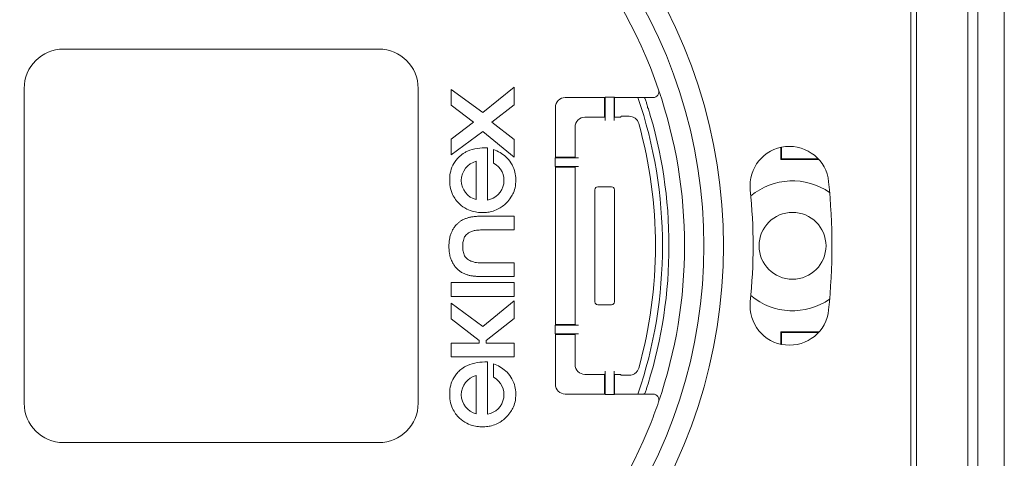
# Model space of a CAD drawing. Units: metres. Extents: x -739.7 to -738.89, y 799.88 to 801.94.
# Drawn here: x -739.39 to -738.89, y 801.44 to 801.66 of the extents above; entities that cross this region are included whole.
import ezdxf

# ---------------------------------------------------------------- set-up
doc = ezdxf.new("R2010")
doc.units = ezdxf.units.M
doc.header["$MEASUREMENT"] = 0
doc.layers.add('Visibile (ISO)_Num_Penna__1', color=7, linetype='Continuous', lineweight=15)

msp = doc.modelspace()

# ---------------------------------------------------------------- linework, layer by layer
at = {"layer": 'Visibile (ISO)_Num_Penna__1', "linetype": 'Continuous'}
for p, q in [((-738.8872856678286, 801.2974952424473), (-738.8872856678286, 801.7889878399767)), ((-738.9057620734752, 801.298241541212), (-738.9057620734752, 801.788241541212)), ((-738.9007689258016, 801.2981174639305), (-738.9007689258016, 801.7883656184936)), ((-738.93178566278, 801.7094181067079), (-738.9317856678285, 801.377241541212)), ((-738.9347856678286, 801.704241541212), (-738.9347856678286, 801.382241541212)), ((-739.2047856678287, 801.643241541212), (-739.3647856678286, 801.643241541212)), ((-739.1361046249168, 801.623932258753), (-739.1520552629888, 801.6109746912632)), ((-739.1361046249168, 801.6149425772426), (-739.1361046249168, 801.623932258753)), ((-739.3847856678286, 801.623241541212), (-739.3847856678286, 801.463241541212)), ((-739.1847856678287, 801.463241541212), (-739.1847856678287, 801.623241541212)), ((-739.1520552629888, 801.6109746912632), (-739.1680059010607, 801.6227211050713)), ((-739.1680059010607, 801.6227211050713), (-739.1680059010607, 801.6147953152482)), ((-739.0901347691273, 801.6185906425105), (-739.1101355306515, 801.6185906425105)), ((-739.0898729099116, 801.6187651931599), (-739.0901347691273, 801.6185906425105)), ((-739.0901347691273, 801.6085906425105), (-739.0901347691273, 801.6185906425105)), ((-739.0898729099116, 801.6187651931599), (-739.085396628343, 801.6187651931599)), ((-739.0898729099116, 801.6187651931599), (-739.0898729099116, 801.6068675479885)), ((-739.085396628343, 801.6068675479885), (-739.085396628343, 801.6187651931599)), ((-739.085396628343, 801.6187651931599), (-739.0851347691273, 801.6185906425105)), ((-739.0656084675529, 801.6185906425105), (-739.0851347691273, 801.6185906425105)), ((-739.0851347691273, 801.6185906425105), (-739.0851347691273, 801.6085906425105)), ((-739.1680059010607, 801.6147953152482), (-739.1567760390027, 801.606132969903)), ((-739.1473903208545, 801.606132969903), (-739.1361046249168, 801.6149425772426)), ((-739.1151347691273, 801.6135914040348), (-739.1151347691273, 801.588241541212)), ((-739.0901347691273, 801.6085906425105), (-739.1001364825024, 801.6085906425105)), ((-739.0899111605927, 801.6083670339759), (-739.0901347691273, 801.6085906425105)), ((-739.0853583776619, 801.6083670339759), (-739.0851347691273, 801.6085906425105)), ((-739.0820987031142, 801.6085906425105), (-739.0851347691273, 801.6085906425105)), ((-739.081750717552, 801.6090619890988), (-739.0776710311303, 801.6090619890988)), ((-739.1567760390027, 801.606132969903), (-739.1680059010607, 801.5974706245579)), ((-739.1361046249168, 801.5973233625635), (-739.1473903208545, 801.606132969903)), ((-739.1051347691273, 801.6035923558857), (-739.1051347691273, 801.588241541212)), ((-739.1680059010607, 801.5895448347349), (-739.1520552629887, 801.6012912485429)), ((-739.1520552629887, 801.6012912485429), (-739.1361046249168, 801.588333681053)), ((-739.1680059010607, 801.5974706245579), (-739.1680059010607, 801.5895448347349)), ((-739.1361046249168, 801.588333681053), (-739.1361046249168, 801.5973233625635)), ((-739.1496538331553, 801.5664736799577), (-739.1496538331553, 801.5930472535612)), ((-739.1464784909642, 801.5921563755551), (-739.1464784909642, 801.5853130119677)), ((-739.0007439214562, 801.5870332875845), (-739.0007439214562, 801.5932506790513)), ((-739.0004165525702, 801.5933217002886), (-739.0004165525702, 801.5873606564704)), ((-739.155286888825, 801.5861792134698), (-739.155286888825, 801.5666918934279)), ((-739.1151347691273, 801.588241541212), (-739.1153093197764, 801.5879796819963)), ((-739.1034116746051, 801.5879796819963), (-739.1153093197764, 801.5879796819963)), ((-739.1153093197764, 801.5879796819963), (-739.1153093197764, 801.5835034004277)), ((-739.1151347691273, 801.588241541212), (-739.1051347691273, 801.588241541212)), ((-739.1049111605927, 801.5880179326774), (-739.1051347691273, 801.588241541212)), ((-739.0004165525702, 801.5873606564704), (-739.0007439214562, 801.5870332875845)), ((-738.9813958994516, 801.5870332875845), (-739.0007439214562, 801.5870332875845)), ((-739.0004165525702, 801.5873606564704), (-738.9816936206217, 801.5873606564704)), ((-739.1153093197764, 801.5835034004277), (-739.1034116746051, 801.5835034004277)), ((-739.1151347691273, 801.583241541212), (-739.1153093197764, 801.5835034004277)), ((-739.1051347691273, 801.583241541212), (-739.1151347691273, 801.583241541212)), ((-739.1151347691273, 801.583241541212), (-739.1151347691273, 801.503241541212)), ((-739.1049111605927, 801.5834651497466), (-739.1051347691273, 801.583241541212)), ((-739.1051347691273, 801.583241541212), (-739.1051347691273, 801.503241541212)), ((-739.0951347691273, 801.514741541212), (-739.0951347691273, 801.5717415412129)), ((-739.0936347691272, 801.573241541212), (-739.0866347691264, 801.573241541212)), ((-739.0851347691273, 801.571741541212), (-739.0851347691273, 801.5147415412112)), ((-739.1361046249168, 801.558308385437), (-739.1531458450256, 801.558308385437)), ((-739.1361046249168, 801.5512850614737), (-739.1361046249168, 801.558308385437)), ((-739.1531458450256, 801.5512850614737), (-739.1361046249168, 801.5512850614737)), ((-739.1361046249168, 801.534602283582), (-739.1531458450256, 801.534602283582)), ((-739.1361046249168, 801.5275789596186), (-739.1361046249168, 801.534602283582)), ((-739.1361046249168, 801.524569781918), (-739.1680059010607, 801.524569781918)), ((-739.1680059010607, 801.524569781918), (-739.1680059010607, 801.5175464579546)), ((-739.1531458450256, 801.5275789596186), (-739.1361046249168, 801.5275789596186)), ((-739.1361046249168, 801.5175464579546), (-739.1361046249168, 801.524569781918)), ((-739.1680059010607, 801.5175464579546), (-739.1361046249168, 801.5175464579546)), ((-739.1520552629888, 801.5022951403278), (-739.1680059010607, 801.5140415541358)), ((-739.1680059010607, 801.5140415541358), (-739.1680059010607, 801.5061157643128)), ((-739.1361046249168, 801.5152527078176), (-739.1520552629888, 801.5022951403278)), ((-739.1361046249168, 801.5062630263071), (-739.1361046249168, 801.5152527078176)), ((-739.0866347691273, 801.513241541212), (-739.093634769128, 801.513241541212)), ((-739.1680059010607, 801.5061157643128), (-739.1537800710433, 801.4951424280603)), ((-739.1503304549341, 801.495158352105), (-739.1361046249168, 801.5062630263071)), ((-739.1151347691273, 801.503241541212), (-739.1153093197764, 801.5029796819963)), ((-739.1034116746051, 801.5029796819963), (-739.1153093197764, 801.5029796819963)), ((-739.1153093197764, 801.5029796819963), (-739.1153093197764, 801.4985034004277)), ((-739.1151347691273, 801.503241541212), (-739.1051347691273, 801.503241541212)), ((-739.1049111605927, 801.5030179326774), (-739.1051347691273, 801.503241541212)), ((-739.0007439214562, 801.4932324033728), (-739.0007439214562, 801.4994497948395)), ((-739.0007439214562, 801.4994497948395), (-738.9813958994516, 801.4994497948395)), ((-739.0007439214562, 801.4994497948395), (-739.0004165525702, 801.4991224259535)), ((-739.0004165525702, 801.4991224259535), (-739.0004165525702, 801.4931613821354)), ((-738.9816936206217, 801.4991224259535), (-739.0004165525702, 801.4991224259535)), ((-739.1537800710433, 801.4938119679936), (-739.1680059010607, 801.4938119679936)), ((-739.1680059010607, 801.4938119679936), (-739.1680059010607, 801.4867886440302)), ((-739.1537800710433, 801.4951424280603), (-739.1537800710433, 801.4938119679936)), ((-739.1503304549341, 801.4938119679936), (-739.1503304549341, 801.495158352105)), ((-739.1361046249168, 801.4938119679936), (-739.1503304549341, 801.4938119679936)), ((-739.1361046249168, 801.4867886440302), (-739.1361046249168, 801.4938119679936)), ((-739.1153093197764, 801.4985034004277), (-739.1034116746051, 801.4985034004277)), ((-739.1151347691273, 801.498241541212), (-739.1153093197764, 801.4985034004277)), ((-739.1051347691273, 801.498241541212), (-739.1151347691273, 801.498241541212)), ((-739.1151347691273, 801.498241541212), (-739.1151347691273, 801.4728916783893)), ((-739.1049111605927, 801.4984651497466), (-739.1051347691273, 801.498241541212)), ((-739.1051347691273, 801.498241541212), (-739.1051347691273, 801.4828907265384)), ((-739.1680059010607, 801.4867886440302), (-739.1361046249168, 801.4867886440302)), ((-739.1496538331553, 801.457632378729), (-739.1496538331553, 801.4841986675325)), ((-739.1464784909642, 801.4833077895264), (-739.1464784909642, 801.476464425939)), ((-739.0898729099116, 801.4796155344355), (-739.0898729099116, 801.4677178892641)), ((-739.085396628343, 801.4677178892641), (-739.085396628343, 801.4796155344355)), ((-739.155286888825, 801.477330627443), (-739.155286888825, 801.457843307401)), ((-739.1001364825024, 801.4778924399135), (-739.0901347691273, 801.4778924399135)), ((-739.0899111605927, 801.4781160484481), (-739.0901347691273, 801.4778924399135)), ((-739.0901347691273, 801.4678924399134), (-739.0901347691273, 801.4778924399135)), ((-739.0853583776619, 801.4781160484481), (-739.0851347691273, 801.4778924399135)), ((-739.0851347691273, 801.4778924399135), (-739.0820987031142, 801.4778924399135)), ((-739.0851347691273, 801.4778924399135), (-739.0851347691273, 801.4678924399134)), ((-739.0776710311303, 801.4774210933252), (-739.081750717552, 801.4774210933252)), ((-739.1101355306515, 801.4678924399134), (-739.0901347691273, 801.4678924399134)), ((-739.0898729099116, 801.4677178892641), (-739.0901347691273, 801.4678924399134)), ((-739.0898729099116, 801.4677178892641), (-739.085396628343, 801.4677178892641)), ((-739.085396628343, 801.4677178892641), (-739.0851347691273, 801.4678924399134)), ((-739.0851347691273, 801.4678924399134), (-739.0656084675534, 801.4678924399134)), ((-739.3647856678286, 801.443241541212), (-739.2047856678287, 801.443241541212))]:
    msp.add_line(p, q, dxfattribs=at)
msp.add_circle((-738.9947856678286, 801.543241541212), 0.0170000000000528, dxfattribs=at)
for centre, radius, start, end in [((-739.29478566783, 801.5432415412122), 0.2451998571450586, 18.87408454732098, 105.1815581020818), ((-739.2947856678287, 801.543241541212), 0.2451998571447283, 105.1815581022635, 187.8308751950259), ((-739.2947856678287, 801.543241541212), 0.2649999999999864, 323.6816016968359, 36.31839830316418), ((-739.2947856678287, 801.543241541212), 0.2549999999999955, 324.0248453709875, 35.97515462902751), ((-739.3647856678286, 801.623241541212), 0.0199999999999818, 90, 180), ((-739.2047856678287, 801.623241541212), 0.0199999999999818, 0, 90), ((-739.2947856678287, 801.543241541212), 0.2340000000000373, 341.2157955672934, 18.78420443274189), ((-739.0656084675528, 801.6215906425106), 0.0029999999998955, 270, 18.87408454775673), ((-739.2947856678297, 801.5432415412124), 0.245199857144732, 341.1259154524515, 18.87408454728789), ((-739.2947856678287, 801.543241541212), 0.2372944649360988, 342.8210712005163, 17.17892879950995), ((-739.2947856678287, 801.543241541212), 0.2304713465881605, 344.3503970611627, 15.6496029388722), ((-738.9963401116547, 801.573741541212), 0.0199999999999818, 5.835152643864636, 185.8351526438646), ((-739.1507831217966, 801.5693771910777), 0.0236969861123271, 87.26851387809731, 112.2742696914559), ((-739.1528704719881, 801.5746951418556), 0.0185944105503495, 47.7996536721201, 69.89399015006074), ((-739.1528704719881, 801.5764355534488), 0.0100388236827484, 103.9282818439867, 256.0717181560134), ((-739.1513523770045, 801.5764472327437), 0.0101171540653695, 279.6650173348912, 61.20058229385195), ((-738.9947856678286, 801.543241541212), 0.0330000000000155, 55.16168046652965, 129.855871916724), ((-739.2947856678287, 801.543241541212), 0.3199999999999363, 354.1648473560866, 5.835152643933665), ((-739.0936347691272, 801.571741541212), 0.0014999999999645, 90, 180), ((-739.0866347691273, 801.571741541212), 0.0014999999999645, 0, 90), ((-739.2947856678287, 801.543241541212), 0.2799999999999727, 354.1648473560796, 5.835152643943527), ((-739.0936347691272, 801.514741541212), 0.0014999999999645, 180, 270), ((-739.0866347691273, 801.514741541212), 0.0014999999999645, 270, 0), ((-738.9963401116547, 801.512741541212), 0.0199999999999818, 174.1648473561354, 354.1648473561353), ((-738.9947856678286, 801.543241541212), 0.0330000000000155, 230.1441280831495, 304.8383195334703), ((-739.2947856678297, 801.5432415412124), 0.245199857144732, 187.8308751949996, 338.5330846110087), ((-739.1507831217966, 801.460528605049), 0.0236969861123271, 87.26851387809731, 112.2742696914559), ((-739.1537800710433, 801.4643418555783), 0.0203228866596419, 48.74954828931748, 68.94409553024525), ((-739.1528704719881, 801.4675869674221), 0.0100388236827484, 103.9282818439867, 256.0717181560134), ((-739.1513624764144, 801.4676042062745), 0.0101171540653695, 279.7230411482821, 61.1352936176159), ((-739.2947856678327, 801.5432415412141), 0.2451998571480596, 338.5330846108907, 341.1259154522979), ((-739.0656084675534, 801.4648924399133), 0.0030000000000427, 341.1259154508912, 90), ((-739.3647856678286, 801.463241541212), 0.0199999999999818, 180, 270), ((-739.2047856678287, 801.463241541212), 0.0199999999999818, 270, 0)]:
    msp.add_arc(centre, radius, start, end, dxfattribs=at)
for centre, major_axis, ratio, start_param, end_param in [((-739.110134007487, 801.6135898808703), (0.003536610944867904, -0.003536610946820045), 0.9996954598817406, 2.356346783755809, 3.926838524021218), ((-739.1001330551647, 801.6035889285481), (0.003537957399764072, -0.003537957399779108), 0.9993150019883592, 2.356537106520602, 3.926648200640513), ((-739.0899121887938, 801.6068675479885), (-2.41218397445793e-19, -0.001499999999964539), 0.0261859215691823, 1.570796326794897, 3.115412714925381), ((-739.0853573494605, 801.6068675479885), (-2.41218397445793e-19, -0.001499999999964539), 0.0261859215691823, 3.167772592254205, 4.71238898038469), ((-739.1034116746051, 801.5880189608787), (0.001499999999964539, 0), 0.0261859215691823, 3.167772592254205, 4.71238898038469), ((-739.1034116746051, 801.5834641215454), (0.001499999999964539, 0), 0.0261859215691823, 1.570796326794897, 3.115412714925381), ((-739.1034116746051, 801.5030189608786), (0.001499999999964539, 0), 0.0261859215691823, 3.167772592254205, 4.71238898038469), ((-739.1034116746051, 801.4984641215453), (0.001499999999964539, 0), 0.0261859215691823, 1.570796326794897, 3.115412714925381), ((-739.1001330551647, 801.4828941538759), (-0.003537957399764072, -0.003537957399779108), 0.9993150019883592, 5.498129760128866, 7.068240854248778), ((-739.0899121887938, 801.4796155344355), (-2.41218397445793e-19, -0.001499999999964539), 0.0261859215691823, 0.0261799386644119, 1.570796326794897), ((-739.0853573494605, 801.4796155344355), (-2.41218397445793e-19, -0.001499999999964539), 0.0261859215691823, 4.71238898038469, 6.257005368515174), ((-739.110134007487, 801.4728932015537), (-0.003536610944867903, -0.003536610946820045), 0.9996954598817406, 5.497939436748161, 7.06843117701357)]:
    msp.add_ellipse(centre, major_axis=major_axis, ratio=ratio, start_param=start_param, end_param=end_param, dxfattribs=at)
for points, knots in [([(-739.0732518415947, 801.6185906425108), (-739.072834251207, 801.6185906425108), (-739.0724191574692, 801.6185892783958), (-739.0720307765, 801.618586605567), (-739.0716523058768, 801.6185840009409), (-739.0713043013451, 801.6185801881817), (-739.0710083365259, 801.6185753241988), (-739.0707170464955, 801.618570537043), (-739.0704815483514, 801.6185648183213), (-739.0703187045202, 801.6185584463217), (-739.0701634240762, 801.6185523702737), (-739.0700799967403, 801.6185391911764), (-739.0700686140405, 801.6185391911764)], [0, 0, 0, 0, 1, 1, 1, 2, 2, 2, 3, 3, 3, 4, 4, 4, 4]), ([(-739.0682023652394, 801.61293690391), (-739.0681932478974, 801.61293690391), (-739.0682086096899, 801.6129540350931), (-739.0682112992854, 801.6129627289453), (-739.0684044186714, 801.6135869683159), (-739.0684900921974, 801.614644010666), (-739.0686905141251, 801.6152584406), (-739.0688909360284, 801.6158728704592), (-739.0690802517291, 801.6164358104145), (-739.0692343561311, 801.6168824223773), (-739.0693843681061, 801.6173171740245), (-739.0695208245838, 801.6176991012495), (-739.069616332113, 801.6179527402485), (-739.0697061088696, 801.6181911600553), (-739.0697597438608, 801.6183167898058), (-739.0697743261594, 801.6183272965839)], [0, 0, 0, 0, 1, 1, 1, 2, 2, 2, 3, 3, 3, 4, 4, 4, 5, 5, 5, 5]), ([(-739.0776710311262, 801.6090619891239), (-739.0771440638522, 801.6090619891239), (-739.0766204002638, 801.6089786850338), (-739.0761194579476, 801.608815131959), (-739.0755905014341, 801.6086424325056), (-739.0750940898655, 801.6083826115117), (-739.0746507278134, 801.608046383784), (-739.0742074514735, 801.6077102210569), (-739.0738234156138, 801.6073023916624), (-739.0735144604007, 801.6068397394491), (-739.0732217515715, 801.6064014157636), (-739.0730002143226, 801.6059195438861), (-739.0728580340261, 801.6054120080989)], [0, 0, 0, 0, 1, 1, 1, 2, 2, 2, 3, 3, 3, 4, 4, 4, 4]), ([(-739.1597652423274, 801.5913059088144), (-739.1602872094546, 801.5910921082764), (-739.1607847993863, 801.5908129591888), (-739.1612698940492, 801.5905160287497), (-739.162169165144, 801.5899655775047), (-739.1630254950703, 801.5893540189688), (-739.1638011188611, 801.5886494272135), (-739.1643703930318, 801.5881322874711), (-739.1648961914353, 801.5875650314565), (-739.1653802627095, 801.5869657789743), (-739.1658643618615, 801.5863664919809), (-739.166306729084, 801.5857352048439), (-739.1667000076155, 801.585071774278), (-739.1674095823057, 801.5838747764751), (-739.1679593568591, 801.5825731410492), (-739.1682979316736, 801.5812254438389), (-739.1686257211911, 801.5799206775082), (-739.1687555521705, 801.5785727372362), (-739.1687928638819, 801.5772235632646), (-739.1688293071907, 801.5759057903244), (-739.1687774877572, 801.5745868404255), (-739.1685524682562, 801.5732923872881), (-739.1683176543445, 801.5719415905646), (-739.1678942345382, 801.570617469526), (-739.1673080672672, 801.5693753522226), (-739.1668766017682, 801.5684610555898), (-739.1663569575257, 801.5675911896379), (-739.165764735061, 801.5667733801407), (-739.1651725566021, 801.565955631412), (-739.1645078108673, 801.5651899317555), (-739.1637728372714, 801.5644967349658), (-739.1626928441484, 801.5634781299848), (-739.1614612134445, 801.5626160754978), (-739.1601386203595, 801.5619372279332), (-739.1589936655797, 801.56134955681), (-739.1577805416681, 801.5608991839019), (-739.1565326854756, 801.5605938403754), (-739.1555125535664, 801.5603442197248), (-739.1544692100883, 801.5601915248438), (-739.1534216836963, 801.5601271899576), (-739.1523242796687, 801.5600597917862), (-739.1512222842211, 801.5600893672516), (-739.1501268476252, 801.5601978934163), (-739.14926369421, 801.5602834070189), (-739.1484046145256, 801.5604179411514), (-739.1475673434743, 801.560636264925), (-739.1464978998657, 801.5609151291757), (-739.1454640384982, 801.56133069713), (-739.1444704795124, 801.5618240996167), (-739.1436365136287, 801.5622382479932), (-739.1428309404924, 801.5627072322499), (-739.1420806632055, 801.5632523322133), (-739.1413109808485, 801.5638115305684), (-739.1405994913995, 801.5644508326501), (-739.1399312434962, 801.5651330745601), (-739.1390962092554, 801.5659855955372), (-739.138328697269, 801.5669051686705), (-739.1376828384625, 801.5679046979984), (-739.1372112166495, 801.5686345786304), (-739.1368044649689, 801.5694070929056), (-739.1364667198785, 801.5702096652619), (-739.1360015222025, 801.5713150989324), (-739.1356672404783, 801.5724775525291), (-739.1354768560191, 801.5736600511148), (-739.1353383333726, 801.5745204303404), (-739.1352759906765, 801.5753914236332), (-739.1352506027956, 801.5762619822584), (-739.1352342446053, 801.5768229098823), (-739.1352332305414, 801.57738366332), (-739.1352647451774, 801.5779447577244), (-739.1353333640815, 801.5791664657299), (-739.1355562041048, 801.5803898063318), (-739.135915226336, 801.5815506821535), (-739.1363298350531, 801.5828912933837), (-739.1369260563825, 801.5841485894518), (-739.1377394037362, 801.5853687336306), (-739.1385134171629, 801.5865298709634), (-739.1394840566893, 801.5876573621622), (-739.1403801362226, 801.5884698874269)], [0, 0, 0, 0, 1, 1, 1, 2, 2, 2, 3, 3, 3, 4, 4, 4, 5, 5, 5, 6, 6, 6, 7, 7, 7, 8, 8, 8, 9, 9, 9, 10, 10, 10, 11, 11, 11, 12, 12, 12, 13, 13, 13, 14, 14, 14, 15, 15, 15, 16, 16, 16, 17, 17, 17, 18, 18, 18, 19, 19, 19, 20, 20, 20, 21, 21, 21, 22, 22, 22, 23, 23, 23, 24, 24, 24, 25, 25, 25, 26, 26, 26, 26]), ([(-739.1531458450256, 801.558308385437), (-739.1536551360832, 801.558308385437), (-739.154163888888, 801.5582693885013), (-739.154671466751, 801.5582254711297), (-739.1552627244432, 801.5581743134933), (-739.1558523878556, 801.558116479308), (-739.1564433281676, 801.5580579817386), (-739.1570042428093, 801.55800245643), (-739.1575663078874, 801.5579463334406), (-739.1581182220413, 801.5578376009678), (-739.1586246824305, 801.5577378233301), (-739.1591225950306, 801.5575937448291), (-739.1596168112944, 801.5574409155444), (-739.1601189545436, 801.5572856349532), (-739.1606172819044, 801.5571213206185), (-739.1611065852883, 801.556929632183), (-739.1616704009687, 801.5567087529714), (-739.1622222350642, 801.5564515277373), (-739.1627403418239, 801.5561391998369), (-739.1631884094218, 801.5558690933204), (-739.1636112521587, 801.5555577750818), (-739.1640185503768, 801.5552282926731), (-739.1643831301581, 801.5549333671881), (-739.1647352548482, 801.5546238877246), (-739.1650690317374, 801.5542953471787), (-739.165566497639, 801.5538056855988), (-739.1660232064029, 801.553273682585), (-739.1664353926526, 801.5527086056421), (-739.1667543654148, 801.5522713175146), (-739.1670466761154, 801.5518142231224), (-739.1672948779632, 801.55133489891), (-739.1675094335457, 801.5509205519318), (-739.1676910282662, 801.5504895935046), (-739.1678678675474, 801.5500566902689), (-739.1680940788791, 801.5495029240651), (-739.168312508264, 801.5489459747479), (-739.1684849339555, 801.5483744497304), (-739.1686123201379, 801.5479522134068), (-739.1687145970873, 801.5475220215559), (-739.168800812885, 801.5470888954646), (-739.1689140110217, 801.546520217012), (-739.1689995214831, 801.5459464813915), (-739.1690579236572, 801.545369925935), (-739.1691239194371, 801.5447184052064), (-739.1691552992621, 801.5440632834917), (-739.1691607681014, 801.5434085360048), (-739.1691620624831, 801.5432535683523), (-739.1691619218083, 801.543098628148), (-739.1691607847079, 801.5429436772077)], [0, 0, 0, 0, 1, 1, 1, 2, 2, 2, 3, 3, 3, 4, 4, 4, 5, 5, 5, 6, 6, 6, 7, 7, 7, 8, 8, 8, 9, 9, 9, 10, 10, 10, 11, 11, 11, 12, 12, 12, 13, 13, 13, 14, 14, 14, 15, 15, 15, 16, 16, 16, 16]), ([(-739.1621722422693, 801.5429436725278), (-739.1621771280045, 801.5432576248182), (-739.1621724305388, 801.5435718703325), (-739.1621552247706, 801.5438854897102), (-739.1621372942284, 801.5442123199576), (-739.1621057793888, 801.5445384702057), (-739.1620603622397, 801.5448625457984), (-739.1620065225876, 801.5452467204447), (-739.1619331462147, 801.5456279796067), (-739.1618418391145, 801.5460055392513), (-739.1617399497517, 801.5464268571063), (-739.1616157325594, 801.546843568217), (-739.1614452217341, 801.547242052227), (-739.1612998690309, 801.5475817416743), (-739.1611208757708, 801.5479081858995), (-739.1609086217899, 801.5482102652451), (-739.1607087124813, 801.5484947756831), (-739.1604792988134, 801.5487576729331), (-739.1602320391718, 801.5490034999606), (-739.1599490143202, 801.5492848849756), (-739.1596426074224, 801.5495439043555), (-739.1593104871079, 801.5497617391284), (-739.158808014688, 801.5500913063385), (-739.1582466859618, 801.5503266046775), (-739.1576773566574, 801.5505316433463), (-739.1570748324549, 801.5507486368498), (-739.1564633474576, 801.5509317391512), (-739.1558384214841, 801.5510506825108), (-739.1553692275616, 801.5511399850902), (-739.1548924570159, 801.5511931217536), (-739.1544151480355, 801.5512307017426), (-739.1539924520516, 801.5512639818842), (-739.153569333582, 801.5512850621429), (-739.1531458447182, 801.5512850621429)], [0, 0, 0, 0, 1, 1, 1, 2, 2, 2, 3, 3, 3, 4, 4, 4, 5, 5, 5, 6, 6, 6, 7, 7, 7, 8, 8, 8, 9, 9, 9, 10, 10, 10, 11, 11, 11, 11]), ([(-739.1691607683222, 801.5429436725278), (-739.1691619055927, 801.5427887218318), (-739.1691620627041, 801.542633775332), (-739.1691607683215, 801.5424788079189), (-739.1691552994704, 801.5418240604807), (-739.1691239197519, 801.5411689397193), (-739.1690579239624, 801.5405174190364), (-739.1689995217778, 801.5399408635988), (-739.1689140112169, 801.5393671274384), (-739.1688008130599, 801.5387984490045), (-739.1687145972478, 801.5383653229336), (-739.1686123201418, 801.5379351307943), (-739.1684849339479, 801.53751289449), (-739.1683125082457, 801.5369413695154), (-739.1680940791172, 801.5363844207554), (-739.167867867797, 801.5358306545827), (-739.1676910285148, 801.5353977513469), (-739.1675094333266, 801.5349667930293), (-739.1672948777513, 801.5345524460439), (-739.1670466759158, 801.5340731218308), (-739.1667543654171, 801.5336160273897), (-739.1664353926443, 801.5331787392759), (-739.1660232063764, 801.5326136623445), (-739.1655664978376, 801.5320816592165), (-739.1650690319176, 801.5315919976475), (-739.1647352550237, 801.5312634571166), (-739.1643831300904, 801.530953978133), (-739.1640185503134, 801.5306590526519), (-739.163611252089, 801.5303295702388), (-739.1631884093022, 801.5300182516794), (-739.1627403417024, 801.5297481451516), (-739.1622222349455, 801.5294358172413), (-739.1616704008907, 801.5291785920647), (-739.1611065852048, 801.5289577128576), (-739.1606172817987, 801.5287660244193), (-739.1601189543333, 801.5286017096911), (-739.1596168110655, 801.5284464290885), (-739.159122594787, 801.5282935997936), (-739.1586246819328, 801.5281495215542), (-739.158118221525, 801.5280497439111), (-739.1575663073546, 801.5279410114332), (-739.1570042426005, 801.5278848888298), (-739.1564433279378, 801.5278293635249), (-739.1558523876081, 801.5277708659598), (-739.1552627242273, 801.5277130309796), (-739.1546714665204, 801.527661873308), (-739.1541638886946, 801.5276179559106), (-739.1536551370257, 801.527578962188), (-739.1531458459987, 801.5275789623098)], [0, 0, 0, 0, 1, 1, 1, 2, 2, 2, 3, 3, 3, 4, 4, 4, 5, 5, 5, 6, 6, 6, 7, 7, 7, 8, 8, 8, 9, 9, 9, 10, 10, 10, 11, 11, 11, 12, 12, 12, 13, 13, 13, 14, 14, 14, 15, 15, 15, 16, 16, 16, 16]), ([(-739.1531458450256, 801.534602283582), (-739.1535693338634, 801.534602283582), (-739.1539924520737, 801.534623363621), (-739.1544151480362, 801.5346566437374), (-739.1548924570152, 801.5346942237), (-739.1553692275882, 801.5347473599359), (-739.1558384215042, 801.5348366625146), (-739.1564633474766, 801.5349556058746), (-739.1570748325003, 801.535138708151), (-739.1576773566997, 801.5353557016621), (-739.1582466859973, 801.5355607403367), (-739.1588080146248, 801.5357960387587), (-739.1593104870475, 801.5361256059577), (-739.1596426073696, 801.5363434407271), (-739.1599490143465, 801.5366024601076), (-739.1602320391981, 801.5368838451294), (-739.1604792988342, 801.5371296721571), (-739.1607087124789, 801.5373925692801), (-739.1609086217907, 801.5376770797116), (-739.1611208757814, 801.5379791590593), (-739.1612998692151, 801.5383056033169), (-739.1614452219294, 801.5386452927652), (-739.161615732763, 801.5390437767653), (-739.1617399495223, 801.5394604877754), (-739.1618418388725, 801.5398818056291), (-739.1619331459632, 801.5402593652796), (-739.1620065227376, 801.5406406247573), (-739.1620603623855, 801.5410247994075), (-739.1621057795284, 801.5413488749841), (-739.1621372938974, 801.5416750247217), (-739.1621552244261, 801.5420018549521), (-739.1621724301805, 801.5423154742971), (-739.1621771269625, 801.542629719829), (-739.1621722411559, 801.5429436720856)], [0, 0, 0, 0, 1, 1, 1, 2, 2, 2, 3, 3, 3, 4, 4, 4, 5, 5, 5, 6, 6, 6, 7, 7, 7, 8, 8, 8, 9, 9, 9, 10, 10, 10, 11, 11, 11, 11]), ([(-739.1597652423274, 801.4824573227858), (-739.1602771622092, 801.4822204718062), (-739.1607813992324, 801.4819565725098), (-739.1612698940494, 801.4816674427217), (-739.1621754683681, 801.4811314523656), (-739.1630269431108, 801.4805087550445), (-739.1638011188609, 801.4798008411873), (-739.1643693302327, 801.4792812631665), (-739.1648959012352, 801.4787157796552), (-739.1653802627065, 801.478117192946), (-739.1658646520732, 801.477518571763), (-739.1663068270354, 801.4768868435568), (-739.1667000075959, 801.4762231882273), (-739.1674094055195, 801.4750257848963), (-739.167959310225, 801.4737244480606), (-739.1682979316511, 801.4723768577929), (-739.168625766295, 801.4710721949998), (-739.1687555641316, 801.4697241786612), (-739.1687928638727, 801.4683749772302), (-739.1688292954897, 801.4670571774702), (-739.1687774845522, 801.4657382471285), (-739.1685524682104, 801.4644438012472), (-739.1683176575963, 801.4630930121007), (-739.1678942351829, 801.4617688853203), (-739.1673080671454, 801.4605267662819), (-739.16687660108, 801.4596124683673), (-739.1663569574016, 801.4587426031577), (-739.1657647350921, 801.4579247940019), (-739.1651725567804, 801.4571070456032), (-739.1645078107722, 801.4563413453659), (-739.1637728371289, 801.4556481484465), (-739.1626928439621, 801.454629543299), (-739.161461213632, 801.4537674896366), (-739.160138620575, 801.4530886421248), (-739.1589936658129, 801.4525009710441), (-739.1577805417351, 801.4520505980588), (-739.1565326855405, 801.451745254537), (-739.1555125536048, 801.4514956338841), (-739.1544692094745, 801.4513429389231), (-739.1534216830582, 801.4512786040428), (-739.1523242790371, 801.4512112058798), (-739.1512222845299, 801.4512407819506), (-739.1501268479417, 801.4513493081243), (-739.1492636945443, 801.451434821733), (-739.1484046137651, 801.4515693532315), (-739.1475673427285, 801.451787676995), (-739.1464978991321, 801.4520665412343), (-739.1454640383939, 801.4524821116665), (-739.1444704794532, 801.4529755141448), (-739.1436365136333, 801.4533896625012), (-739.1428309435911, 801.4538586494331), (-739.1420806663724, 801.4544037495716), (-739.1413109840607, 801.4549629481241), (-739.1405994930898, 801.4556022494427), (-739.1399312454092, 801.4562844912136), (-739.1390962114926, 801.45713701197), (-739.138328701099, 801.4580565818895), (-739.1376828414269, 801.459056112328), (-739.1372112190056, 801.4597859937339), (-739.1368044592571, 801.4605585032149), (-739.1364667163677, 801.4613610728532), (-739.1360015216713, 801.4624665029038), (-739.1356672511223, 801.4636289511885), (-739.1354768528694, 801.4648114651724), (-739.1353383201799, 801.4656718556431), (-739.1352759605362, 801.4665428737494), (-739.135250605556, 801.4674133955714), (-739.135234268571, 801.4679742992639), (-739.1352332983995, 801.4685349907153), (-739.135264747523, 801.4690961583677), (-739.135333223805, 801.4703180262633), (-739.1355553942584, 801.4715421231231), (-739.1359152221409, 801.4727020953734), (-739.1363307612644, 801.4740416631939), (-739.1369298724753, 801.475295718339), (-739.1377393997186, 801.4765201462619), (-739.1385097778541, 801.4776853602905), (-739.1394707197528, 801.4788237451749), (-739.1403801464675, 801.4796213035421)], [0, 0, 0, 0, 1, 1, 1, 2, 2, 2, 3, 3, 3, 4, 4, 4, 5, 5, 5, 6, 6, 6, 7, 7, 7, 8, 8, 8, 9, 9, 9, 10, 10, 10, 11, 11, 11, 12, 12, 12, 13, 13, 13, 14, 14, 14, 15, 15, 15, 16, 16, 16, 17, 17, 17, 18, 18, 18, 19, 19, 19, 20, 20, 20, 21, 21, 21, 22, 22, 22, 23, 23, 23, 24, 24, 24, 25, 25, 25, 26, 26, 26, 26]), ([(-739.072858034043, 801.4810710743369), (-739.0730002142569, 801.4805635388385), (-739.0732217513358, 801.4800816672158), (-739.0735144599226, 801.4796433437253), (-739.0738234152188, 801.4791806912104), (-739.0742074512676, 801.4787728615636), (-739.0746507278435, 801.4784366986544), (-739.0750940896617, 801.4781004711009), (-739.0755905009028, 801.4778406502066), (-739.0761194571079, 801.4776679507547), (-739.0766203996776, 801.4775043975033), (-739.0771440635588, 801.4774210933249), (-739.0776710311304, 801.4774210933249)], [0, 0, 0, 0, 1, 1, 1, 2, 2, 2, 3, 3, 3, 4, 4, 4, 4]), ([(-739.0697743275824, 801.4681557890519), (-739.069759745338, 801.4681662957073), (-739.0697061128518, 801.4682919260558), (-739.0696163360051, 801.4685303456982), (-739.069520828341, 801.4687839846259), (-739.0693843642699, 801.4691659081986), (-739.0692343524041, 801.4696006598546), (-739.0690802481105, 801.4700472718374), (-739.0688909364061, 801.4706102152516), (-739.0686905144566, 801.4712246450779), (-739.0684900925052, 801.4718390749106), (-739.0682787036536, 801.4725050018143), (-739.0680855842487, 801.4731292410913), (-739.0680829320339, 801.4731378141121), (-739.0680596100556, 801.473139182685), (-739.0680506185815, 801.473139182685)], [0, 0, 0, 0, 1, 1, 1, 2, 2, 2, 3, 3, 3, 4, 4, 4, 5, 5, 5, 5]), ([(-739.0700686141973, 801.4679438912096), (-739.0700572315228, 801.4679438912096), (-739.0701634241233, 801.4679307121453), (-739.0703187045494, 801.4679246361007), (-739.0704815483746, 801.4679182641042), (-739.0707170464927, 801.4679125453921), (-739.07100833652, 801.4679077582358), (-739.0713043013399, 801.4679028942525), (-739.0716523058702, 801.4678990814756), (-739.0720307764917, 801.4678964768493), (-739.0724191574592, 801.4678938040203), (-739.0728342511802, 801.4678924399178), (-739.0732518415663, 801.4678924399178)], [0, 0, 0, 0, 1, 1, 1, 2, 2, 2, 3, 3, 3, 4, 4, 4, 4])]:
    msp.add_open_spline(points, degree=3, knots=knots, dxfattribs=at)
for points in [[(-739.0700686142231, 801.6185391912001), (-739.069970518686, 801.618468604805), (-739.0698724231488, 801.6183979721903), (-739.0697743276116, 801.6183272933561)], [(-739.0820987031143, 801.6085906425116), (-739.0819827079268, 801.6087476296144), (-739.0818667127394, 801.6089047451436), (-739.0817507175519, 801.6090619890991)], [(-739.0820987031152, 801.4778924399137), (-739.0819827079291, 801.4777354528127), (-739.0818667127417, 801.4775783372833), (-739.0817507175528, 801.4774210933255)], [(-739.0697743276385, 801.4681557891118), (-739.0698724231777, 801.4680851102792), (-739.0699705187169, 801.4680144776661), (-739.0700686142561, 801.4679438912726)]]:
    msp.add_open_spline(points, degree=3, dxfattribs=at)

doc.saveas('drawing.dxf')
